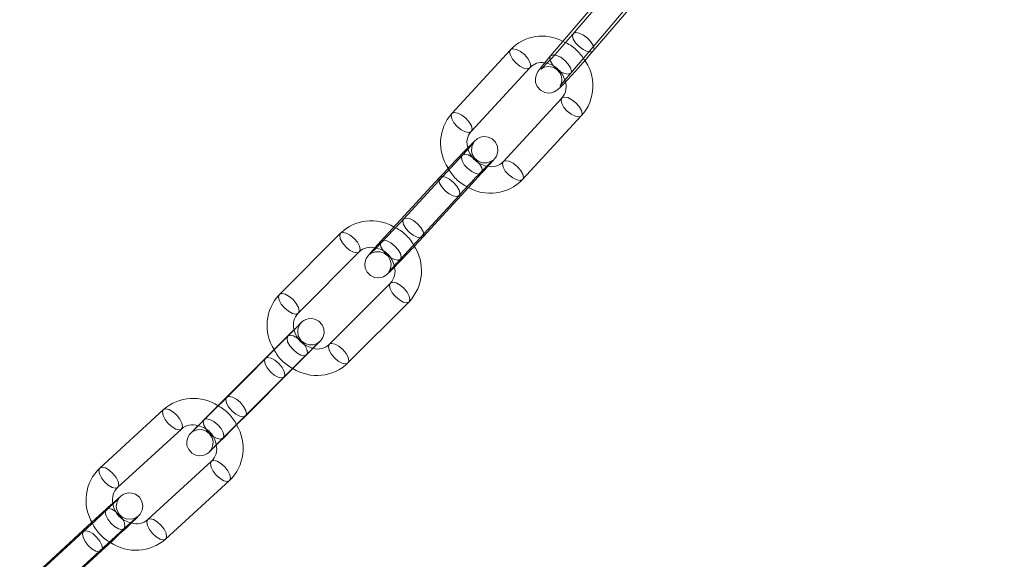
# Model space of a CAD drawing. Units: millimetres. Extents: x 91 to 5913, y 59 to 8240.
# Drawn here: x 4413 to 4525, y 5836 to 5897 of the extents above; entities that cross this region are included whole.
import ezdxf

# ---------------------------------------------------------------- set-up
doc = ezdxf.new("R2010")
doc.units = ezdxf.units.MM
doc.header["$LTSCALE"] = 20
for name, pattern in [('SLD-Dashed', [1.905, 1.27, -0.635]), ('SLD-Phantom', [12.7, 6.35, -1.27, 1.27, -1.27, 1.27, -1.27]), ('SLD-Solid', [0])]:
    doc.linetypes.add(name, pattern=pattern)
doc.layers.add('SLD-0', color=7, linetype='SLD-Solid')
doc.styles.get("Standard").update_dxf_attribs({"font": 'ARIAL.TTF'})
doc.dimstyles.new('SLDDIMSTYLE5', dxfattribs={"dimtxt": 0, "dimasz": 12.4, "dimexe": 0, "dimexo": 0.0625, "dimgap": 0, "dimtad": 0, "dimtih": 1, "dimtoh": 1, "dimdec": 0, "dimrnd": 1e-09, "dimzin": 0, "dimdsep": 46, "dimtxsty": 'Standard', "dimblk1": 'DOT', "dimblk2": 'DOT', "dimsah": 1, "dimcen": 0.09, "dimadec": 0, "dimazin": 0, "dimtfac": 12.4, "dimtdec": 0, "dimtofl": 0, "dimtmove": 0, "dimatfit": 3, "dimldrblk": 'DOT', "dimfxl": 0, "dimfrac": 2, "dimtolj": 1, "dimtzin": 0, "dimarcsym": 0})

# ---------------------------------------------------------------- blocks, each defined once
blk = doc.blocks.new('_DOT')
at = {"color": 0, "linetype": 'ByBlock', "lineweight": -2}
blk.add_line((-0.5, 0), (-1, 0), dxfattribs=at)
at = {"color": 0, "linetype": 'ByBlock', "const_width": 0.5}
blk.add_lwpolyline([(-0.25, 0, 1), (0.25, 0, 1)], format="xyb", close=True, dxfattribs=at)

msp = doc.modelspace()

# ---------------------------------------------------------------- linework, layer by layer
at = {"color": 7, "linetype": 'SLD-Dashed', "lineweight": 0}
for p, q in [((4482.5653238, 5903.3535663), (4476.188424, 5895.8742198)), ((4463.5890928, 5882.0562625), (4456.9365983, 5874.828047)), ((4464.3197216, 5878.4200917), (4465.7964999, 5880.0246735)), ((4465.7858707, 5880.0136921), (4465.7964999, 5880.0246735)), ((4443.8048326, 5861.5270674), (4436.8689402, 5854.5737432)), ((4444.3754556, 5857.851149), (4445.9288137, 5859.4084111)), ((4423.1710021, 5841.8643206), (4421.5650199, 5840.3921097)), ((4417.9578391, 5833.0156094), (4425.1982213, 5839.6528998)), ((4425.1956468, 5839.6505666), (4425.2058548, 5839.6601445))]:
    msp.add_line(p, q, dxfattribs=at)
at = {"color": 7, "linetype": 'SLD-Solid', "lineweight": 0}
for p, q in [((4479.9950551, 5900.8282782), (4473.6181554, 5893.3489317)), ((4475.9010404, 5891.4025412), (4482.2779401, 5898.8818877)), ((4478.4713091, 5893.9278293), (4483.4464261, 5899.7630511)), ((4469.065449, 5894.0454557), (4462.4129545, 5886.8172402)), ((4464.6203616, 5884.7856511), (4471.2728561, 5892.0138667)), ((4471.2728561, 5892.0138667), (4471.2626715, 5892.0033229)), ((4475.9010404, 5891.4025412), (4475.8828002, 5891.3829689)), ((4474.8951792, 5888.5693175), (4468.2426847, 5881.3411019)), ((4470.4500918, 5879.3095129), (4477.1025863, 5886.5377285)), ((4461.0188241, 5879.5309745), (4454.3663296, 5872.3027589)), ((4459.1440054, 5872.7964579), (4464.3197216, 5878.4200917)), ((4456.5737367, 5870.2711699), (4463.2262312, 5877.4993854)), ((4449.7821012, 5873.2089874), (4442.8462087, 5866.2556632)), ((4444.9701897, 5864.1370069), (4451.9060822, 5871.0903311)), ((4456.5737367, 5870.2711699), (4456.5631076, 5870.2601884)), ((4455.4344373, 5867.5477115), (4448.4985448, 5860.5943873)), ((4450.6225258, 5858.475731), (4457.5584183, 5865.4290552)), ((4441.234564, 5859.0017793), (4434.2986715, 5852.0484551)), ((4438.9929212, 5852.4550869), (4444.3754556, 5857.851149)), ((4436.4226525, 5849.9297988), (4443.358545, 5856.883123)), ((4429.6940177, 5853.185159), (4422.4536355, 5846.5478686)), ((4424.4808548, 5844.3364477), (4431.721237, 5850.9737381)), ((4435.1406479, 5847.3266754), (4427.9002656, 5840.689385)), ((4429.9274849, 5838.4779641), (4437.1678671, 5845.1152545)), ((4421.5650199, 5840.3921097), (4415.9306198, 5835.2270302)), ((4420.6007334, 5839.3390325), (4413.3603512, 5832.7017421)), ((4415.3875704, 5830.4903213), (4422.6279527, 5837.1276117))]:
    msp.add_line(p, q, dxfattribs=at)
at = {"color": 8, "linetype": 'SLD-Phantom', "lineweight": 0}
for p, q in [((4478.4530688, 5893.9082569), (4478.4711341, 5893.9276243)), ((4459.1333763, 5872.7854765), (4459.1438862, 5872.7963285)), ((4438.8628344, 5852.3761135), (4438.9907437, 5852.4529258))]:
    msp.add_line(p, q, dxfattribs=at)
at = {"color": 7, "linetype": 'SLD-Dashed', "lineweight": 0, "flags": 128}
for points in [[(4476.188424, 5895.8742198), (4475.8426646, 5895.4712549), (4475.1296496, 5894.6540279), (4474.3968044, 5893.8309107), (4473.7073324, 5893.0729675), (4473.1218347, 5892.4464826), (4472.6989364, 5892.0125953), (4472.541571, 5891.8619814), (4472.5400887, 5891.8596172), (4472.6028439, 5891.9045224), (4472.7125651, 5891.9698151), (4472.9392217, 5892.0663032), (4473.3581258, 5892.1392197), (4473.8374902, 5892.0742578), (4474.3134247, 5891.8277647), (4474.6988346, 5891.3835615), (4474.8602179, 5890.9604542), (4474.892477, 5890.5909486), (4474.8503665, 5890.2930658), (4474.786588, 5890.09759), (4474.7416059, 5889.9994577), (4474.7133229, 5889.9476392), (4474.7011592, 5889.9276698)], [(4478.4711341, 5893.9276243), (4478.551995, 5894.1650242), (4478.4648632, 5894.5338409), (4478.2049384, 5894.958558), (4477.8117919, 5895.3745161), (4477.3452766, 5895.7183894), (4476.8764153, 5895.9378264), (4476.4765878, 5895.9994196), (4476.2066643, 5895.8937922), (4476.1077381, 5895.6370249), (4476.1948699, 5895.2682082), (4476.4547946, 5894.8434912), (4476.8479412, 5894.4275331), (4477.3144565, 5894.0836597), (4477.7833178, 5893.8642228), (4477.9608835, 5893.8184927)], [(4469.0657187, 5894.0457484), (4469.0760781, 5894.0564371), (4469.3437083, 5894.1594758), (4469.7370049, 5894.0905105), (4470.196092, 5893.8600405), (4470.6510779, 5893.5031527)], [(4470.6510779, 5893.5031527), (4471.032695, 5893.0741802), (4471.2828455, 5892.6384301), (4471.3634465, 5892.2622413), (4471.2728561, 5892.0138667)], [(4473.6181554, 5893.3489317), (4473.6363956, 5893.3685041), (4473.9063191, 5893.4741315), (4474.3061466, 5893.4125383), (4474.775008, 5893.1931013), (4475.2415232, 5892.849228), (4475.6346698, 5892.4332699), (4475.8945945, 5892.0085528), (4475.9817263, 5891.6397362), (4475.9010404, 5891.4025412)], [(4476.4808081, 5888.0270145), (4476.0258223, 5888.3839022), (4475.5667351, 5888.6143723), (4475.1734385, 5888.6833376), (4474.9058083, 5888.5802989), (4474.8930524, 5888.5669824)], [(4477.1028846, 5886.5380531), (4477.1931767, 5886.7861031), (4477.1125758, 5887.1622918), (4476.8624252, 5887.598042), (4476.4808081, 5888.0270145)], [(4462.4129545, 5886.8172402), (4462.4235836, 5886.8282216), (4462.6912138, 5886.9312603), (4463.0845104, 5886.8622949), (4463.5435975, 5886.6318249), (4463.9985834, 5886.2749372)], [(4463.9985834, 5886.2749372), (4464.3802005, 5885.8459646), (4464.6303511, 5885.4102145), (4464.710952, 5885.0340257), (4464.6203616, 5884.7856511)], [(4467.0533586, 5881.5046498), (4467.0582799, 5881.509282), (4467.0165751, 5881.4767519), (4466.9448092, 5881.427165), (4466.8056895, 5881.3482667), (4466.3969833, 5881.2152555), (4465.9032522, 5881.2134156), (4465.4136921, 5881.3844107), (4464.9959865, 5881.7305987), (4464.7371418, 5882.1797272), (4464.6507175, 5882.5849883), (4464.6663811, 5882.9317283), (4464.7382152, 5883.2051909), (4464.8169389, 5883.3820374), (4464.8650838, 5883.4659271), (4464.8943891, 5883.5107604), (4464.9118335, 5883.5352494), (4464.9051926, 5883.5269463), (4464.8231713, 5883.4283446), (4464.5653339, 5883.1326581), (4464.1054401, 5882.6208484), (4463.5890928, 5882.0562625), (4463.5890928, 5882.0562625)], [(4465.7964999, 5880.0246735), (4465.8870903, 5880.2730481), (4465.8064894, 5880.6492369), (4465.5563388, 5881.084987), (4465.1747217, 5881.5139595), (4464.7197359, 5881.8708473), (4464.2606487, 5882.1013173), (4463.8673521, 5882.1702826), (4463.5997219, 5882.0672439), (4463.4985024, 5881.8078879), (4463.5791033, 5881.4316992), (4463.8292539, 5880.995949), (4464.210871, 5880.5669765), (4464.6658568, 5880.2100888), (4465.124944, 5879.9796187), (4465.5182406, 5879.9106534), (4465.7858707, 5880.0136921)], [(4469.8283136, 5880.7987989), (4469.3733278, 5881.1556866), (4468.9142406, 5881.3861567), (4468.520944, 5881.455122), (4468.2533138, 5881.3520833), (4468.2426847, 5881.3411019)], [(4465.7964999, 5880.0246735), (4466.1394567, 5880.3987565), (4466.5140732, 5880.8130618)], [(4470.4500918, 5879.3095129), (4470.5406822, 5879.5578875), (4470.4600813, 5879.9340762), (4470.2099307, 5880.3698264), (4469.8283136, 5880.7987989)], [(4461.0190674, 5879.5312385), (4461.0294532, 5879.5419559), (4461.2970834, 5879.6449946), (4461.69038, 5879.5760292), (4462.1494672, 5879.3455592), (4462.604453, 5878.9886715), (4462.9860701, 5878.5596989), (4463.2362207, 5878.1239488), (4463.3168216, 5877.74776), (4463.2283353, 5877.5016953)], [(4456.9365983, 5874.828047), (4456.5738195, 5874.435287), (4455.828794, 5873.6362819), (4455.0678066, 5872.8294807), (4454.3548512, 5872.0827686), (4453.7498143, 5871.4587608), (4453.3076564, 5871.013624), (4453.1197481, 5870.8324561), (4453.1045496, 5870.8181504), (4453.1462544, 5870.8506805), (4453.2180203, 5870.9002674), (4453.35714, 5870.9791657), (4453.7658462, 5871.1121769), (4454.2595773, 5871.1140168), (4454.7491374, 5870.9430217), (4455.166843, 5870.5968337), (4455.4256877, 5870.1477052), (4455.512112, 5869.7424441), (4455.4964484, 5869.3957041), (4455.4246143, 5869.1222415), (4455.3458905, 5868.945395), (4455.2977457, 5868.8615053), (4455.2684404, 5868.816672), (4455.250996, 5868.792183), (4455.2529545, 5868.7946317)], [(4459.1438862, 5872.7963285), (4459.2345958, 5873.0448325), (4459.1539949, 5873.4210213), (4458.9038443, 5873.8567714), (4458.5222272, 5874.285744), (4458.0672414, 5874.6426317), (4457.6081542, 5874.8731017), (4457.2148576, 5874.9420671), (4456.9472274, 5874.8390284), (4456.8460079, 5874.5796724), (4456.9266088, 5874.2034836), (4457.1767594, 5873.7677335), (4457.5583765, 5873.3387609), (4458.0133623, 5872.9818732), (4458.4724495, 5872.7514032), (4458.793049, 5872.6825462)], [(4449.7824007, 5873.2092873), (4449.7842787, 5873.2111485), (4450.049377, 5873.3115448), (4450.4354634, 5873.2350546), (4450.8837598, 5872.9933227), (4451.3260171, 5872.6231508)], [(4451.3260171, 5872.6231508), (4451.6949056, 5872.180894), (4451.9342654, 5871.7338821), (4452.0076561, 5871.3501685), (4451.9039047, 5871.08817), (4451.8971274, 5871.081713)], [(4454.3663296, 5872.3027589), (4454.3769587, 5872.3137403), (4454.6445889, 5872.416779), (4455.0378855, 5872.3478136), (4455.4969727, 5872.1173436), (4455.9519585, 5871.7604559), (4456.3335756, 5871.3314834), (4456.5837262, 5870.8957332), (4456.6643271, 5870.5195445), (4456.5737367, 5870.2711699)], [(4456.9783532, 5866.9618749), (4456.5360959, 5867.3320468), (4456.0877995, 5867.5737787), (4455.7017131, 5867.6502689), (4455.4366148, 5867.5498726), (4455.427946, 5867.5410012)], [(4457.5587436, 5865.4293818), (4457.6599922, 5865.6888926), (4457.5866014, 5866.0726062), (4457.3472416, 5866.5196182), (4456.9783532, 5866.9618749)], [(4442.8462087, 5866.2556632), (4442.8483862, 5866.2578243), (4443.1134845, 5866.3582206), (4443.4995709, 5866.2817303), (4443.9478673, 5866.0399985), (4444.3901246, 5865.6698266)], [(4444.3901246, 5865.6698266), (4444.7590131, 5865.2275698), (4444.9983729, 5864.7805579), (4445.0717636, 5864.3968442), (4444.9701897, 5864.1370069)], [(4447.4088463, 5860.9107557), (4447.4132008, 5860.9149241), (4447.3844934, 5860.8895025), (4447.3524932, 5860.8628645), (4447.2939174, 5860.8179362), (4447.1081721, 5860.7025542), (4446.6819049, 5860.5557451), (4446.2322655, 5860.5421519), (4445.7478511, 5860.6865075), (4445.3142001, 5861.0094907), (4445.0203408, 5861.4724541), (4444.9188096, 5861.8924162), (4444.9289744, 5862.253749), (4445.0043993, 5862.5484729), (4445.1080531, 5862.7718711), (4445.2031478, 5862.9185274), (4445.2464258, 5862.9745203), (4445.2697146, 5863.0024499), (4445.2858405, 5863.0209344), (4445.2969168, 5863.0331912), (4445.2937004, 5863.0298259), (4445.2249928, 5862.9587487), (4444.9743345, 5862.7037159), (4444.5093987, 5862.2346203), (4443.9101378, 5861.6326601), (4443.8048326, 5861.5270674), (4443.8048326, 5861.5270674)], [(4445.9266362, 5859.40625), (4446.0303876, 5859.6682484), (4445.9569968, 5860.0519621), (4445.717637, 5860.498974), (4445.3487485, 5860.9412308), (4444.9064913, 5861.3114027), (4444.4581949, 5861.5531345), (4444.0721085, 5861.6296248), (4443.8070102, 5861.5292285), (4443.7032588, 5861.2672301), (4443.7766495, 5860.8835164), (4444.0160093, 5860.4365045), (4444.3848978, 5859.9942477), (4444.8271551, 5859.6240758), (4445.2754514, 5859.3823439), (4445.6615379, 5859.3058537), (4445.9266362, 5859.40625)], [(4445.9288137, 5859.4084111), (4446.2835598, 5859.7643241), (4446.6671101, 5860.1501976)], [(4450.0424607, 5860.0085507), (4449.6002034, 5860.3787226), (4449.151907, 5860.6204545), (4448.7658206, 5860.6969447), (4448.5007223, 5860.5965484), (4448.4985448, 5860.5943873)], [(4450.6225258, 5858.475731), (4450.7240997, 5858.7355684), (4450.650709, 5859.119282), (4450.4113492, 5859.5662939), (4450.0424607, 5860.0085507)], [(4441.2348196, 5859.0020353), (4441.2367415, 5859.0039404), (4441.5018398, 5859.1043367), (4441.8879262, 5859.0278464), (4442.3362226, 5858.7861146), (4442.7784799, 5858.4159427), (4443.1473684, 5857.9736859), (4443.3867282, 5857.526674), (4443.4601189, 5857.1429603), (4443.3563675, 5856.8809619), (4443.3563675, 5856.8809619)], [(4436.8689402, 5854.5737432), (4436.488342, 5854.1924626), (4435.7097724, 5853.4139724), (4434.9193854, 5852.625483), (4434.1818516, 5851.8915164), (4433.5561568, 5851.2707689), (4433.0931778, 5850.8136942), (4432.8532841, 5850.5792746), (4432.8142843, 5850.5419421), (4432.8429918, 5850.5673636), (4432.874992, 5850.5940017), (4432.9335678, 5850.63893), (4433.1193131, 5850.754312), (4433.5455803, 5850.9011211), (4433.9952197, 5850.9147143), (4434.479634, 5850.7703587), (4434.9132851, 5850.4473754), (4435.2071444, 5849.9844121), (4435.3086755, 5849.5644499), (4435.2985108, 5849.2031172), (4435.2230858, 5848.9083933), (4435.119432, 5848.6849951), (4435.0243374, 5848.5383387), (4434.9810594, 5848.4823459), (4434.9577706, 5848.4544162), (4434.9416447, 5848.4359317), (4434.9305684, 5848.423675), (4434.9316445, 5848.4248008)], [(4438.9907437, 5852.4529258), (4439.0944951, 5852.7149242), (4439.0211044, 5853.0986379), (4438.7817446, 5853.5456498), (4438.4128561, 5853.9879065), (4437.9705988, 5854.3580785), (4437.5223024, 5854.5998103), (4437.136216, 5854.6763006), (4436.8711177, 5854.5759042), (4436.7673663, 5854.3139058), (4436.840757, 5853.9301922), (4437.0801168, 5853.4831802), (4437.4490053, 5853.0409235), (4437.8912626, 5852.6707516), (4438.339559, 5852.4290197), (4438.7256454, 5852.3525295), (4438.8628344, 5852.3761135)], [(4429.6943293, 5853.1854442), (4429.9485466, 5853.2754958), (4430.3262721, 5853.1909901), (4430.7620555, 5852.9372623), (4431.1895527, 5852.5529401)], [(4431.1895527, 5852.5529401), (4431.5436812, 5852.096533), (4431.770528, 5851.6375251), (4431.8355579, 5851.2457959), (4431.7288705, 5850.9809829), (4431.7170978, 5850.9700129)], [(4434.2986715, 5852.0484551), (4434.300849, 5852.0506162), (4434.5659473, 5852.1510125), (4434.9520337, 5852.0745222), (4435.4003301, 5851.8327904), (4435.8425874, 5851.4626185), (4436.2114759, 5851.0203617), (4436.4508357, 5850.5733498), (4436.5242264, 5850.1896361), (4436.420475, 5849.9276377), (4436.420475, 5849.9276377)], [(4435.677806, 5849.150056), (4435.9446174, 5849.4141576), (4436.6345407, 5850.0997062), (4437.4076396, 5850.8699853), (4437.9796334, 5851.4412224)], [(4436.6361829, 5846.6944565), (4436.2086857, 5847.0787787), (4435.7729022, 5847.3325065), (4435.3951767, 5847.4170123), (4435.1406479, 5847.3266754)], [(4422.4536355, 5846.5478686), (4422.7081643, 5846.6382054), (4423.0858899, 5846.5536997), (4423.5216733, 5846.2999719), (4423.9491705, 5845.9156497)], [(4437.1681986, 5845.1155589), (4437.1755007, 5845.1224993), (4437.282188, 5845.3873124), (4437.2171582, 5845.7790415), (4436.9903113, 5846.2380495), (4436.6361829, 5846.6944565)], [(4423.9491705, 5845.9156497), (4424.303299, 5845.4592426), (4424.5301458, 5845.0002347), (4424.5951756, 5844.6085055), (4424.4884883, 5844.3436925), (4424.4808548, 5844.3364477)], [(4425.1982213, 5839.6528998), (4425.565174, 5839.9883918), (4426.1614287, 5840.5283986), (4426.5704059, 5840.8912504), (4426.6981863, 5841.0003803), (4426.697264, 5841.0002711), (4426.6573464, 5840.971892), (4426.5911, 5840.9296031), (4426.4599233, 5840.8599389), (4426.0435953, 5840.7354396), (4425.4647667, 5840.7645809), (4424.986436, 5840.9785687), (4424.6000617, 5841.3594975), (4424.3824461, 5841.8230695), (4424.3292947, 5842.2306406), (4424.3718818, 5842.5735627), (4424.4655437, 5842.8427507), (4424.5646712, 5843.0239836), (4424.6242925, 5843.109744), (4424.6573541, 5843.151895), (4424.6792511, 5843.1777974), (4424.6838677, 5843.183006)], [(4425.2058548, 5839.6601445), (4425.3125422, 5839.9249576), (4425.2475124, 5840.3166867), (4425.0206655, 5840.7756947), (4424.6665371, 5841.2321017), (4424.2390399, 5841.6164239), (4423.8032564, 5841.8701518), (4423.4255309, 5841.9546575), (4423.1633685, 5841.8570759), (4423.0566812, 5841.5922628), (4423.121711, 5841.2005337), (4423.3485579, 5840.7415257), (4423.7026863, 5840.2851187), (4424.1301835, 5839.9007965), (4424.565967, 5839.6470686), (4424.9436925, 5839.5625629), (4425.1956468, 5839.6505666)], [(4423.942384, 5842.5663999), (4423.4190632, 5842.091328), (4423.1710021, 5841.8643206)], [(4429.3958006, 5840.0571661), (4428.9683034, 5840.4414883), (4428.53252, 5840.6952161), (4428.1547945, 5840.7797219), (4427.9002656, 5840.689385)], [(4429.9274849, 5838.4779641), (4429.9351184, 5838.4852089), (4430.0418058, 5838.750022), (4429.9767759, 5839.1417511), (4429.7499291, 5839.6007591), (4429.3958006, 5840.0571661)], [(4420.6009527, 5839.3392334), (4420.8552622, 5839.4293694), (4421.2329878, 5839.3448637), (4421.6687712, 5839.0911359), (4422.0962684, 5838.7068136), (4422.4503969, 5838.2504066), (4422.6772437, 5837.7913987), (4422.7422735, 5837.3996695), (4422.6355862, 5837.1348565)]]:
    msp.add_lwpolyline(points, dxfattribs=at)
at = {"color": 8, "linetype": 'SLD-Phantom', "lineweight": 0, "flags": 128}
for points in [[(4471.2626715, 5892.0033229), (4471.2622269, 5892.0028853), (4470.9945967, 5891.8998466), (4470.6013001, 5891.9688119), (4470.142213, 5892.199282), (4469.6872271, 5892.5561697), (4469.3056101, 5892.9851422), (4469.0554595, 5893.4208924), (4468.9748586, 5893.7970811), (4469.0657187, 5894.0457484)], [(4475.8828002, 5891.3829689), (4475.6128766, 5891.2773414), (4475.2130491, 5891.3389347), (4474.7441878, 5891.5583716), (4474.2776725, 5891.902245), (4473.884526, 5892.3182031), (4473.6246012, 5892.7429202), (4473.5374694, 5893.1117368), (4473.6181554, 5893.3489317)], [(4477.9608835, 5893.8184927), (4478.1831453, 5893.8026295), (4478.4530688, 5893.9082569)], [(4474.8930524, 5888.5669824), (4474.8045888, 5888.3209429), (4474.8851897, 5887.9447541), (4475.1353403, 5887.509004), (4475.5169574, 5887.0800315), (4475.9719432, 5886.7231437), (4476.4310304, 5886.4926737), (4476.824327, 5886.4237084), (4477.0919571, 5886.526747), (4477.1028846, 5886.5380531)], [(4464.6203616, 5884.7856511), (4464.6097324, 5884.7746697), (4464.3421022, 5884.671631), (4463.9488056, 5884.7405964), (4463.4897185, 5884.9710664), (4463.0347326, 5885.3279541), (4462.6531156, 5885.7569267), (4462.402965, 5886.1926768), (4462.3223641, 5886.5688655), (4462.4129545, 5886.8172402)], [(4468.2426847, 5881.3411019), (4468.1520943, 5881.0927273), (4468.2326952, 5880.7165386), (4468.4828458, 5880.2807884), (4468.8644629, 5879.8518159), (4469.3194487, 5879.4949281), (4469.7785359, 5879.2644581), (4470.1718325, 5879.1954928), (4470.4394627, 5879.2985315), (4470.4500918, 5879.3095129)], [(4463.2283353, 5877.5016953), (4463.2156021, 5877.488404), (4462.9479719, 5877.3853653), (4462.5546753, 5877.4543307), (4462.0955881, 5877.6848007), (4461.6406023, 5878.0416884), (4461.2589852, 5878.470661), (4461.0088346, 5878.9064111), (4460.9282337, 5879.2825998), (4461.0190674, 5879.5312385)], [(4451.8971274, 5871.081713), (4451.6388064, 5870.9877737), (4451.25272, 5871.064264), (4450.8044236, 5871.3059958), (4450.3621663, 5871.6761678), (4449.9932778, 5872.1184245), (4449.753918, 5872.5654364), (4449.6805273, 5872.9491501), (4449.7824007, 5873.2092873)], [(4456.5631076, 5870.2601884), (4456.2954774, 5870.1571498), (4455.9021808, 5870.2261151), (4455.4430936, 5870.4565851), (4454.9881078, 5870.8134729), (4454.6064907, 5871.2424454), (4454.3563401, 5871.6781955), (4454.2757392, 5872.0543843), (4454.3663296, 5872.3027589)], [(4458.793049, 5872.6825462), (4458.8657461, 5872.6824378), (4459.1333763, 5872.7854765)], [(4455.427946, 5867.5410012), (4455.3328634, 5867.2878742), (4455.4062541, 5866.9041606), (4455.6456139, 5866.4571486), (4456.0145024, 5866.0148919), (4456.4567597, 5865.6447199), (4456.905056, 5865.4029881), (4457.2911425, 5865.3264979), (4457.5562408, 5865.4268942), (4457.5587436, 5865.4293818)], [(4444.9701897, 5864.1370069), (4444.9680122, 5864.1348458), (4444.7029139, 5864.0344495), (4444.3168275, 5864.1109398), (4443.8685311, 5864.3526716), (4443.4262738, 5864.7228435), (4443.0573853, 5865.1651003), (4442.8180255, 5865.6121122), (4442.7446348, 5865.9958259), (4442.8462087, 5866.2556632)], [(4448.4985448, 5860.5943873), (4448.3969709, 5860.33455), (4448.4703616, 5859.9508363), (4448.7097214, 5859.5038244), (4449.0786099, 5859.0615677), (4449.5208672, 5858.6913957), (4449.9691636, 5858.4496639), (4450.35525, 5858.3731736), (4450.6203483, 5858.4735699), (4450.6225258, 5858.475731)], [(4443.3563675, 5856.8809619), (4443.0912692, 5856.7805656), (4442.7051828, 5856.8570559), (4442.2568864, 5857.0987877), (4441.8146291, 5857.4689596), (4441.4457406, 5857.9112164), (4441.2063808, 5858.3582283), (4441.1329901, 5858.741942), (4441.2348196, 5859.0020353)], [(4431.7170978, 5850.9700129), (4431.4667082, 5850.8834012), (4431.0889826, 5850.967907), (4430.6531992, 5851.2216348), (4430.225702, 5851.605957), (4429.8715735, 5852.062364), (4429.6447267, 5852.521372), (4429.5796969, 5852.9131011), (4429.6863842, 5853.1779142), (4429.6943293, 5853.1854442)], [(4436.420475, 5849.9276377), (4436.1553767, 5849.8272414), (4435.7692903, 5849.9037316), (4435.3209939, 5850.1454635), (4434.8787366, 5850.5156354), (4434.5098481, 5850.9578922), (4434.2704883, 5851.4049041), (4434.1970976, 5851.7886178), (4434.2986715, 5852.0484551)], [(4424.4808548, 5844.3364477), (4424.2263259, 5844.2461108), (4423.8486004, 5844.3306166), (4423.412817, 5844.5843444), (4422.9853198, 5844.9686666), (4422.6311913, 5845.4250736), (4422.4043445, 5845.8840816), (4422.3393146, 5846.2758107), (4422.446002, 5846.5406238), (4422.4536355, 5846.5478686)], [(4435.1299166, 5847.3163431), (4435.026327, 5847.0546176), (4435.0913568, 5846.6628884), (4435.3182037, 5846.2038805), (4435.6723321, 5845.7474734), (4436.0998293, 5845.3631512), (4436.5356128, 5845.1094234), (4436.9133383, 5845.0249177), (4437.1681986, 5845.1155589)], [(4427.9002656, 5840.689385), (4427.8926321, 5840.6821402), (4427.7859448, 5840.4173272), (4427.8509746, 5840.025598), (4428.0778214, 5839.5665901), (4428.4319499, 5839.110183), (4428.8594471, 5838.7258608), (4429.2952305, 5838.472133), (4429.6729561, 5838.3876273), (4429.9274849, 5838.4779641)], [(4422.6355862, 5837.1348565), (4422.3734238, 5837.0372748), (4421.9956983, 5837.1217805), (4421.5599149, 5837.3755084), (4421.1324177, 5837.7598306), (4420.7782892, 5838.2162376), (4420.5514424, 5838.6752456), (4420.4864125, 5839.0669747), (4420.5930999, 5839.3317878), (4420.6009527, 5839.3392334)]]:
    msp.add_lwpolyline(points, dxfattribs=at)
at = {"color": 7, "linetype": 'SLD-Solid', "lineweight": 0, "flags": 128}
for points in [[(4473.6181554, 5893.3489317), (4473.2870459, 5892.9579091), (4472.7450538, 5892.3019297), (4472.3497079, 5891.796035), (4472.1923567, 5891.5726238), (4472.0562744, 5891.3367364), (4471.9707528, 5891.1270351), (4471.8995662, 5890.7824782), (4471.9243388, 5890.3436936), (4472.1114404, 5889.8657782), (4472.4739294, 5889.4579072), (4472.955363, 5889.206882), (4473.3801696, 5889.1399522), (4473.738179, 5889.1779686), (4474.0183095, 5889.2710708), (4474.2069422, 5889.3700115), (4474.3335123, 5889.455007), (4474.4614671, 5889.556132), (4474.7026132, 5889.7761415), (4475.1513159, 5890.2282112), (4475.3026878, 5890.388863)], [(4477.4910756, 5892.7982751), (4477.9804831, 5893.3570365), (4478.4713091, 5893.9278293)], [(4474.7011592, 5889.9276698), (4474.7010628, 5889.9275116), (4474.7260685, 5889.9633793), (4474.85672, 5890.137038), (4475.1720885, 5890.5316463), (4475.6745512, 5891.1356316), (4475.9010404, 5891.4025412)], [(4466.5140732, 5880.8130618), (4466.7002492, 5881.0189623), (4467.1035077, 5881.4789556), (4467.2900026, 5881.7065587), (4467.397014, 5881.8569544), (4467.4707578, 5881.9830236), (4467.5688063, 5882.2123344), (4467.643124, 5882.584507), (4467.5982818, 5883.0708358), (4467.3795111, 5883.5472623), (4466.9939667, 5883.9308242), (4466.5319064, 5884.1430871), (4466.1255546, 5884.193689), (4465.7834087, 5884.1498239), (4465.5156907, 5884.0563494), (4465.3378843, 5883.9604275), (4465.2374435, 5883.8922455), (4465.1585905, 5883.8311587), (4465.0547309, 5883.7417785), (4464.7859557, 5883.4865176), (4464.3356517, 5883.0349854), (4463.7090632, 5882.3900674), (4462.985339, 5881.6330034), (4462.2129581, 5880.8149495), (4461.4493204, 5879.9967935), (4461.0188241, 5879.5309745)], [(4454.3663296, 5872.3027589), (4454.0233728, 5871.9286759), (4453.4625803, 5871.3084701), (4453.0593218, 5870.8484768), (4452.8728268, 5870.6208737), (4452.7658155, 5870.470478), (4452.6920717, 5870.3444088), (4452.5940232, 5870.115098), (4452.5197055, 5869.7429254), (4452.5645477, 5869.2565966), (4452.7833184, 5868.7801701), (4453.1688628, 5868.3966082), (4453.6309231, 5868.1843453), (4454.0372749, 5868.1337434), (4454.3794208, 5868.1776085), (4454.6471387, 5868.271083), (4454.8249452, 5868.3670049), (4454.925386, 5868.4351869), (4455.004239, 5868.4962737), (4455.1080986, 5868.5856539), (4455.3768738, 5868.8409148), (4455.8271778, 5869.292447), (4455.9026404, 5869.370117)], [(4458.1458414, 5871.7224437), (4458.7135091, 5872.3306389), (4459.1440054, 5872.7964579)], [(4446.6671101, 5860.1501976), (4446.8623528, 5860.3466228), (4447.2704765, 5860.7597247), (4447.494744, 5860.991251), (4447.5261903, 5861.0257323), (4447.5679952, 5861.0744661), (4447.6183365, 5861.1389619), (4447.7508839, 5861.3540777), (4447.9040515, 5861.8734211), (4447.8800443, 5862.3409774), (4447.685707, 5862.8241088), (4447.3204482, 5863.2251707), (4446.8650713, 5863.4613449), (4446.4590799, 5863.5305796), (4446.11317, 5863.5011898), (4445.8353234, 5863.4159389), (4445.6289784, 5863.3106335), (4445.5013853, 5863.2232913), (4445.4504127, 5863.1827052), (4445.4213554, 5863.1579742), (4445.3936568, 5863.1333369), (4445.3538934, 5863.0964856), (4445.1963063, 5862.9443709), (4444.8380333, 5862.5922358), (4444.2828678, 5862.0427085), (4443.5929445, 5861.3571599), (4442.8198456, 5860.5868809), (4442.0236305, 5859.7917191), (4441.234564, 5859.0017793)], [(4434.2986715, 5852.0484551), (4433.9439254, 5851.692542), (4433.3651324, 5851.1102434), (4432.9570087, 5850.6971415), (4432.7327412, 5850.4656152), (4432.7012949, 5850.4311339), (4432.6594899, 5850.3824001), (4432.6091486, 5850.3179043), (4432.4766013, 5850.1027885), (4432.3234337, 5849.5834451), (4432.3474409, 5849.1158888), (4432.5417782, 5848.6327573), (4432.907037, 5848.2316955), (4433.3624139, 5847.9955213), (4433.7684053, 5847.9262866), (4434.1143152, 5847.9556764), (4434.3921618, 5848.0409273), (4434.5985068, 5848.1462327), (4434.7260999, 5848.2335748), (4434.7770725, 5848.274161), (4434.8061298, 5848.2988919), (4434.8338284, 5848.3235292), (4434.8735918, 5848.3603806), (4435.0311788, 5848.5124953), (4435.3894519, 5848.8646304), (4435.677806, 5849.150056)], [(4437.9796334, 5851.4412224), (4438.2038547, 5851.6651471), (4438.9929212, 5852.4550869)], [(4435.1406479, 5847.3266754), (4435.1330144, 5847.3194306), (4435.1299166, 5847.3163431)], [(4424.6838677, 5843.183006), (4424.6856291, 5843.1849933), (4424.6442999, 5843.1421235), (4424.4486189, 5842.9476629), (4424.0380397, 5842.5507668), (4423.4304729, 5841.9728555), (4422.6891909, 5841.275302), (4421.8797536, 5840.5200554), (4421.0691694, 5839.7696996), (4420.6007334, 5839.3390325)], [(4422.6279527, 5837.1276117), (4423.0280717, 5837.4953115), (4423.8430773, 5838.2491831), (4424.6653791, 5839.015857), (4425.4298009, 5839.7345872), (4426.0780883, 5840.3506455), (4426.5640441, 5840.8203498), (4426.8764859, 5841.1355648), (4426.9576078, 5841.2262259), (4427.0347258, 5841.3238479), (4427.1239986, 5841.4601564), (4427.2613958, 5841.7723179), (4427.3288008, 5842.2554331), (4427.2290753, 5842.7580339), (4426.9479596, 5843.2185124), (4426.4943294, 5843.5639765), (4426.0713574, 5843.7000231), (4425.7021705, 5843.7145634), (4425.3968444, 5843.6566793), (4425.1674576, 5843.5671451), (4425.0313322, 5843.4921659), (4424.9568355, 5843.4433467), (4424.8931285, 5843.3971497), (4424.8029191, 5843.3259032), (4424.5317904, 5843.0938351), (4424.0708738, 5842.6830433), (4423.942384, 5842.5663999)]]:
    msp.add_lwpolyline(points, dxfattribs=at)
at = {"color": 7, "linetype": 'SLD-Solid', "lineweight": 0}
for centre, radius, start, end in [((4472.6703295, 5890.6560287), 4.9480682, 61.515036303, 136.764388042), ((4472.5734749, 5890.8543353), 1.7424473, 77.388019825, 138.28226718), ((4473.3645269, 5889.9467278), 5.0590873, 317.636112136, 38.314252582), ((4473.4762614, 5889.8505089), 1.9117477, 317.919995729, 23.237413924), ((4466.1962976, 5883.4453661), 5.0678615, 138.291235736, 213.988021701), ((4466.0283147, 5883.5059846), 1.9025978, 137.732793225, 201.902846805), ((4541.4934671, 5806.5442298), 105.6427675, 134.800458953, 137.805319605), ((4466.9299218, 5882.5416604), 1.7789568, 252.373910902, 317.556207509), ((4466.788783, 5882.8398995), 5.0861392, 238.731725356, 316.042932771), ((4453.275583, 5869.626978), 5.0035195, 59.014313443, 134.283160173), ((4453.1770163, 5869.84559), 1.7789474, 73.503570838, 135.596536725), ((4453.8137936, 5868.9710672), 5.1544217, 316.592760481, 34.479361464), ((4483.5992945, 5844.7674661), 37.1593821, 136.659483292, 139.714439548), ((4454.0166292, 5868.8833145), 1.9478231, 316.710099075, 14.472858051), ((4446.4973341, 5862.7451343), 5.0650301, 136.124677589, 212.748610904), ((4446.2918623, 5862.818096), 1.8671755, 135.059922688, 197.205282979), ((4782.3562774, 5520.0277884), 477.9026878, 134.496808026, 135.181622229), ((4447.2235079, 5861.8537995), 1.7921601, 251.912920065, 315.353220022), ((4447.1019803, 5862.1343385), 5.0773664, 237.520632898, 313.898283347), ((4433.057382, 5849.3816125), 5.0773206, 56.080186466, 131.485383463), ((4432.958757, 5849.6281469), 1.8281333, 69.621334343, 132.604278795), ((4433.6550979, 5848.7810912), 5.0771947, 313.778483076, 31.596725005), ((4553.6836246, 5732.2677662), 166.1158918, 134.90218475, 135.632897712), ((4433.7887029, 5848.7157634), 1.9383809, 314.223647391, 12.946971652), ((4425.9428735, 5842.8910838), 5.0543898, 133.656880524, 211.145707867), ((4425.7963873, 5842.9693175), 1.8972798, 133.898122867, 192.261039122), ((4426.6640862, 5842.0301403), 1.8236679, 250.042363325, 312.676126274), ((4426.5566891, 5842.3056901), 5.1003677, 235.629233056, 311.367990622)]:
    msp.add_arc(centre, radius, start, end, dxfattribs=at)
at = {"color": 7, "linetype": 'SLD-Dashed', "lineweight": 0}
for centre, radius, start, end in [((4473.109953, 5890.3614862), 5.0249838, 32.795529349, 67.533673448), ((4472.6032841, 5889.838174), 2.7391024, 16.252601398, 82.645028387), ((4419.1456251, 5943.5929569), 77.3582012, 316.546724138, 318.957654195), ((4466.8551109, 5883.4888009), 2.6829836, 194.958936141, 260.044039878), ((4466.2043711, 5882.7366786), 4.715708, 206.77467632, 244.158090136), ((4453.9545039, 5869.6279507), 4.6893592, 28.827425248, 66.137998578), ((4453.3335113, 5868.9755486), 2.5992515, 8.73129967, 82.291476004), ((4355.7176542, 5967.1532003), 139.9948672, 315.695122944, 317.025464229), ((4447.2067301, 5862.8601673), 2.7631731, 192.421734056, 258.738336497), ((4446.4460084, 5862.0444947), 4.6766802, 205.852707564, 243.72117204), ((4433.7664328, 5849.4445212), 4.6623894, 25.357000106, 62.895454384), ((4433.1295494, 5848.8141159), 2.570305, 7.510071772, 79.558829479), ((4426.4968156, 5842.844924), 2.5695712, 186.222701244, 259.796342786), ((4425.8533855, 5842.2150065), 4.6586379, 204.584225239, 242.153248884)]:
    msp.add_arc(centre, radius, start, end, dxfattribs=at)

# ---------------------------------------------------------------- leaders
at = {"layer": 'SLD-0'}
msp.add_leader([(4472.1884295, 5799.485037), (5178.7478197, 6051.3603197)], dimstyle='SLDDIMSTYLE5', dxfattribs=at)

doc.saveas('drawing.dxf')
